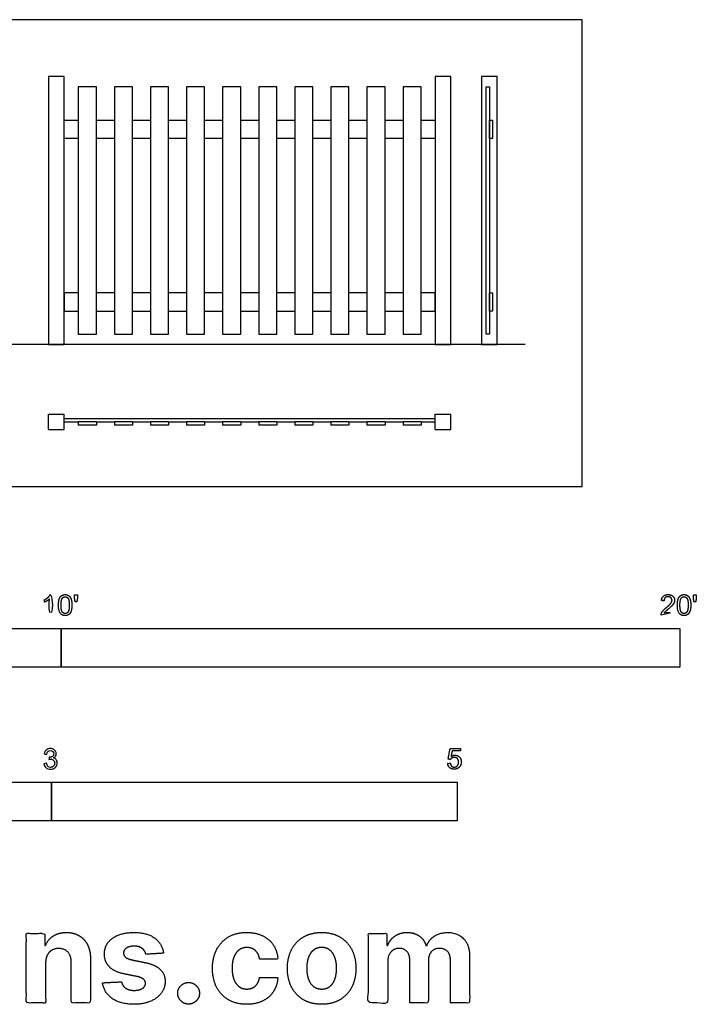
# Model space of a CAD drawing. Units: metres. Extents: x 0 to 6.18, y -2.55 to 2.3.
# Drawn here: x 2.84 to 6.18, y -2.55 to 2.3 of the extents above; entities that cross this region are included whole.
import ezdxf

# ---------------------------------------------------------------- set-up
doc = ezdxf.new("R2010")
doc.units = ezdxf.units.M
for name, color, linetype, true_color in [('2D$AG-BUILDINGS', 7, 'Continuous', 0x66ccff), ('2D$AG-DIAGRAM', 7, 'Continuous', 0xfecc66), ('2D$N-SYMB', 7, 'Continuous', 0x800040), ('2D$X-DIMENSIONS.COM', 7, 'Continuous', 0x800080), ('2D$X-VPRT', 7, 'Continuous', 0xfb02ff)]:
    doc.layers.add(name, color=color, linetype=linetype, true_color=true_color)

msp = doc.modelspace()

# ---------------------------------------------------------------- linework, layer by layer
at = {"layer": '2D$AG-BUILDINGS'}
for points in [[(2.9863, 0.6992), (3.0625, 0.6992), (3.0625, 2.02), (2.9863, 2.02)], [(4.8913, 0.6992), (4.9675, 0.6992), (4.9675, 2.02), (4.8913, 2.02)], [(5.1199, 0.6992), (5.1961, 0.6992), (5.1961, 2.02), (5.1199, 2.02)], [(3.1324, 0.75), (3.2213, 0.75), (3.2213, 1.9692), (3.1324, 1.9692)], [(3.3102, 0.75), (3.3991, 0.75), (3.3991, 1.9692), (3.3102, 1.9692)], [(3.488, 0.75), (3.5769, 0.75), (3.5769, 1.9692), (3.488, 1.9692)], [(3.6658, 0.75), (3.7547, 0.75), (3.7547, 1.9692), (3.6658, 1.9692)], [(3.8436, 0.75), (3.9325, 0.75), (3.9325, 1.9692), (3.8436, 1.9692)], [(4.0214, 0.75), (4.1103, 0.75), (4.1103, 1.9692), (4.0214, 1.9692)], [(4.1992, 0.75), (4.2881, 0.75), (4.2881, 1.9692), (4.1992, 1.9692)], [(4.377, 0.75), (4.4659, 0.75), (4.4659, 1.9692), (4.377, 1.9692)], [(4.5548, 0.75), (4.6437, 0.75), (4.6437, 1.9692), (4.5548, 1.9692)], [(4.7326, 0.75), (4.8215, 0.75), (4.8215, 1.9692), (4.7326, 1.9692)], [(5.1422, 0.75), (5.1422, 1.9692), (5.158, 1.9692), (5.158, 0.75)], [(5.158, 1.7152), (5.158, 1.8041), (5.1739, 1.8041), (5.1739, 1.7152)], [(5.158, 0.8643), (5.158, 0.9532), (5.1739, 0.9532), (5.1739, 0.8643)]]:
    msp.add_lwpolyline(points, close=True, dxfattribs=at)
for points in [[(3.1324, 1.7152), (3.0625, 1.7152), (3.0625, 1.8041), (3.1324, 1.8041)], [(3.2213, 1.8041), (3.3102, 1.8041)], [(3.3991, 1.8041), (3.488, 1.8041)], [(3.5769, 1.8041), (3.6658, 1.8041)], [(3.7547, 1.8041), (3.8436, 1.8041)], [(3.9325, 1.8041), (4.0214, 1.8041)], [(4.1103, 1.8041), (4.1992, 1.8041)], [(4.2881, 1.8041), (4.377, 1.8041)], [(4.4659, 1.8041), (4.5548, 1.8041)], [(4.6437, 1.8041), (4.7326, 1.8041)], [(4.8215, 1.8041), (4.8913, 1.8041), (4.8913, 1.7152), (4.8215, 1.7152)], [(3.3102, 1.7152), (3.2213, 1.7152)], [(3.488, 1.7152), (3.3991, 1.7152)], [(3.6658, 1.7152), (3.5769, 1.7152)], [(3.8436, 1.7152), (3.7547, 1.7152)], [(4.0214, 1.7152), (3.9325, 1.7152)], [(4.1992, 1.7152), (4.1103, 1.7152)], [(4.377, 1.7152), (4.2881, 1.7152)], [(4.5548, 1.7152), (4.4659, 1.7152)], [(4.7326, 1.7152), (4.6437, 1.7152)], [(3.1324, 0.9532), (3.0625, 0.9532), (3.0625, 0.8643), (3.1324, 0.8643)], [(3.3102, 0.9532), (3.2213, 0.9532)], [(3.488, 0.9532), (3.3991, 0.9532)], [(3.6658, 0.9532), (3.5769, 0.9532)], [(3.8436, 0.9532), (3.7547, 0.9532)], [(4.0214, 0.9532), (3.9325, 0.9532)], [(4.1992, 0.9532), (4.1103, 0.9532)], [(4.377, 0.9532), (4.2881, 0.9532)], [(4.5548, 0.9532), (4.4659, 0.9532)], [(4.7326, 0.9532), (4.6437, 0.9532)], [(4.8215, 0.8643), (4.8913, 0.8643), (4.8913, 0.9532), (4.8215, 0.9532)], [(3.2213, 0.8643), (3.3102, 0.8643)], [(3.3991, 0.8643), (3.488, 0.8643)], [(3.5769, 0.8643), (3.6658, 0.8643)], [(3.7547, 0.8643), (3.8436, 0.8643)], [(3.9325, 0.8643), (4.0214, 0.8643)], [(4.1103, 0.8643), (4.1992, 0.8643)], [(4.2881, 0.8643), (4.377, 0.8643)], [(4.4659, 0.8643), (4.5548, 0.8643)], [(4.6437, 0.8643), (4.7326, 0.8643)], [(2.9863, 0.3562), (3.0625, 0.3562)], [(2.9863, 0.28), (2.9863, 0.3562)], [(3.0625, 0.28), (3.0625, 0.3562)], [(4.8913, 0.28), (4.8913, 0.3562)], [(4.8913, 0.3562), (4.9675, 0.3562)], [(4.9675, 0.28), (4.9675, 0.3562)], [(3.0625, 0.334), (4.8913, 0.334)], [(3.0625, 0.3181), (3.1324, 0.3181)], [(3.1324, 0.3181), (3.1324, 0.3022)], [(3.2213, 0.3181), (3.1324, 0.3181)], [(3.2213, 0.3022), (3.1324, 0.3022)], [(3.2213, 0.3181), (3.3102, 0.3181)], [(3.2213, 0.3181), (3.2213, 0.3022)], [(3.3102, 0.3181), (3.3102, 0.3022)], [(3.3991, 0.3181), (3.3102, 0.3181)], [(3.3991, 0.3022), (3.3102, 0.3022)], [(3.3991, 0.3181), (3.488, 0.3181)], [(3.3991, 0.3181), (3.3991, 0.3022)], [(3.488, 0.3181), (3.488, 0.3022)], [(3.5769, 0.3181), (3.488, 0.3181)], [(3.5769, 0.3022), (3.488, 0.3022)], [(3.5769, 0.3181), (3.6658, 0.3181)], [(3.5769, 0.3181), (3.5769, 0.3022)], [(3.6658, 0.3181), (3.6658, 0.3022)], [(3.7547, 0.3181), (3.6658, 0.3181)], [(3.7547, 0.3022), (3.6658, 0.3022)], [(3.7547, 0.3181), (3.8436, 0.3181)], [(3.7547, 0.3181), (3.7547, 0.3022)], [(3.8436, 0.3181), (3.8436, 0.3022)], [(3.9325, 0.3181), (3.8436, 0.3181)], [(3.9325, 0.3022), (3.8436, 0.3022)], [(3.9325, 0.3181), (4.0214, 0.3181)], [(3.9325, 0.3181), (3.9325, 0.3022)], [(4.0214, 0.3181), (4.0214, 0.3022)], [(4.1103, 0.3181), (4.0214, 0.3181)], [(4.1103, 0.3022), (4.0214, 0.3022)], [(4.1103, 0.3181), (4.1992, 0.3181)], [(4.1103, 0.3181), (4.1103, 0.3022)], [(4.1992, 0.3181), (4.1992, 0.3022)], [(4.2881, 0.3181), (4.1992, 0.3181)], [(4.2881, 0.3022), (4.1992, 0.3022)], [(4.2881, 0.3181), (4.377, 0.3181)], [(4.2881, 0.3181), (4.2881, 0.3022)], [(4.377, 0.3181), (4.377, 0.3022)], [(4.4659, 0.3181), (4.377, 0.3181)], [(4.4659, 0.3022), (4.377, 0.3022)], [(4.4659, 0.3181), (4.5548, 0.3181)], [(4.4659, 0.3181), (4.4659, 0.3022)], [(4.5548, 0.3181), (4.5548, 0.3022)], [(4.6437, 0.3181), (4.5548, 0.3181)], [(4.6437, 0.3022), (4.5548, 0.3022)], [(4.6437, 0.3181), (4.7326, 0.3181)], [(4.6437, 0.3181), (4.6437, 0.3022)], [(4.7326, 0.3181), (4.7326, 0.3022)], [(4.8215, 0.3181), (4.7326, 0.3181)], [(4.8215, 0.3022), (4.7326, 0.3022)], [(4.8215, 0.3181), (4.8913, 0.3181)], [(4.8215, 0.3181), (4.8215, 0.3022)], [(2.9863, 0.28), (3.0625, 0.28)], [(4.8913, 0.28), (4.9675, 0.28)]]:
    msp.add_lwpolyline(points, dxfattribs=at)
at = {"layer": '2D$AG-DIAGRAM'}
msp.add_lwpolyline([(5.3346, 0.6992), (0.28, 0.6992)], dxfattribs=at)
at = {"layer": '2D$N-SYMB'}
for points in [[(1.524, -0.8913), (1.524, -0.7008), (3.048, -0.7008), (3.048, -0.8913)], [(3.048, -0.8913), (3.048, -0.7008), (6.096, -0.7008), (6.096, -0.8913)], [(2, -1.6486), (2, -1.4581), (3, -1.4581), (3, -1.6486)], [(3, -1.6486), (3, -1.4581), (5, -1.4581), (5, -1.6486)]]:
    msp.add_lwpolyline(points, close=True, dxfattribs=at)
for points, degree, knots in [([(2.9902, -0.5554), (2.9902, -0.5952), (2.9902, -0.6349), (2.9965, -0.6349), (3.0027, -0.6349), (3.0027, -0.5839), (3.0027, -0.5329), (2.9987, -0.5329), (2.9947, -0.5329), (2.9914, -0.5395), (2.9836, -0.5465), (2.9758, -0.5535), (2.9653, -0.5584), (2.9653, -0.5644), (2.9653, -0.5705), (2.9711, -0.5683), (2.9784, -0.564), (2.9857, -0.5597), (2.9902, -0.5554)], 2, [0, 0, 0, 0.130311, 0.130311, 0.150761, 0.150761, 0.317996, 0.317996, 0.331175, 0.331175, 1.331175, 1.331175, 2.331175, 2.331175, 3.331175, 3.331175, 4.331175, 4.331175, 5.331175, 5.331175, 5.331175]), ([(3.0346, -0.5848), (3.0346, -0.6134), (3.0447, -0.6261), (3.053, -0.6366), (3.0677, -0.6366), (3.0789, -0.6366), (3.0862, -0.6306), (3.0935, -0.6246), (3.0972, -0.6137), (3.1008, -0.6027), (3.1008, -0.5848), (3.1008, -0.5697), (3.0985, -0.5608), (3.0963, -0.5519), (3.0922, -0.5457), (3.0882, -0.5395), (3.0821, -0.5362), (3.0759, -0.5329), (3.0677, -0.5329), (3.0566, -0.5329), (3.0493, -0.5389), (3.042, -0.5448), (3.0383, -0.5558), (3.0346, -0.5668), (3.0346, -0.5848)], 2, [-12, -12, -12, -11, -11, -10, -10, -9, -9, -8, -8, -7, -7, -6, -6, -5, -5, -4, -4, -3, -3, -2, -2, -1, -1, 0, 0, 0]), ([(3.117, -0.5693), (3.1209, -0.5693), (3.1247, -0.5693), (3.1264, -0.5598), (3.128, -0.5503), (3.128, -0.5418), (3.128, -0.5334), (3.1209, -0.5334), (3.1138, -0.5334), (3.1138, -0.5418), (3.1138, -0.5503), (3.1154, -0.5598), (3.117, -0.5693)], 2, [-6, -6, -6, -5, -5, -4, -4, -3, -3, -2, -2, -1, -1, 0, 0, 0]), ([(6.0037, -0.6349), (6.0373, -0.6349), (6.0708, -0.6349), (6.0708, -0.6289), (6.0708, -0.6229), (6.0459, -0.6229), (6.021, -0.6229), (6.0231, -0.6195), (6.0263, -0.6161), (6.0295, -0.6128), (6.0407, -0.6034), (6.0541, -0.592), (6.0599, -0.5855), (6.0657, -0.579), (6.0682, -0.5731), (6.0707, -0.5672), (6.0707, -0.5611), (6.0707, -0.5491), (6.0622, -0.541), (6.0536, -0.5329), (6.039, -0.5329), (6.0246, -0.5329), (6.016, -0.5404), (6.0074, -0.548), (6.0061, -0.5623), (6.0125, -0.563), (6.0189, -0.5636), (6.0189, -0.5541), (6.0243, -0.5487), (6.0297, -0.5433), (6.0387, -0.5433), (6.0473, -0.5433), (6.0526, -0.5483), (6.0579, -0.5534), (6.0579, -0.5608), (6.0579, -0.5679), (6.052, -0.5758), (6.0462, -0.5838), (6.0297, -0.5973), (6.019, -0.6061), (6.0134, -0.6127), (6.0077, -0.6194), (6.0052, -0.6262), (6.0036, -0.6304), (6.0037, -0.6349)], 2, [0, 0, 0, 0.110089, 0.110089, 0.129743, 0.129743, 0.211429, 0.211429, 1.211429, 1.211429, 2.211429, 2.211429, 3.211429, 3.211429, 4.211429, 4.211429, 5.211429, 5.211429, 6.211429, 6.211429, 7.211429, 7.211429, 8.211429, 8.211429, 9.211429, 9.211429, 10.211429, 10.211429, 11.211429, 11.211429, 12.211429, 12.211429, 13.211429, 13.211429, 14.211429, 14.211429, 15.211429, 15.211429, 16.211429, 16.211429, 17.211429, 17.211429, 18.211429, 18.211429, 19.211429, 19.211429, 19.211429]), ([(6.0842, -0.5848), (6.0842, -0.6134), (6.0942, -0.6261), (6.1026, -0.6366), (6.1173, -0.6366), (6.1284, -0.6366), (6.1357, -0.6306), (6.1431, -0.6246), (6.1467, -0.6137), (6.1504, -0.6027), (6.1504, -0.5848), (6.1504, -0.5697), (6.1481, -0.5608), (6.1458, -0.5519), (6.1418, -0.5457), (6.1378, -0.5395), (6.1316, -0.5362), (6.1255, -0.5329), (6.1173, -0.5329), (6.1062, -0.5329), (6.0989, -0.5389), (6.0916, -0.5448), (6.0879, -0.5558), (6.0842, -0.5668), (6.0842, -0.5848)], 2, [-12, -12, -12, -11, -11, -10, -10, -9, -9, -8, -8, -7, -7, -6, -6, -5, -5, -4, -4, -3, -3, -2, -2, -1, -1, 0, 0, 0]), ([(6.1666, -0.5693), (6.1704, -0.5693), (6.1743, -0.5693), (6.1759, -0.5598), (6.1776, -0.5503), (6.1776, -0.5418), (6.1776, -0.5334), (6.1705, -0.5334), (6.1634, -0.5334), (6.1634, -0.5418), (6.1634, -0.5503), (6.165, -0.5598), (6.1666, -0.5693)], 2, [-6, -6, -6, -5, -5, -4, -4, -3, -3, -2, -2, -1, -1, 0, 0, 0]), ([(3.0474, -0.5848), (3.0474, -0.6098), (3.0533, -0.6181), (3.0591, -0.6264), (3.0677, -0.6264), (3.0763, -0.6264), (3.0822, -0.6181), (3.088, -0.6097), (3.088, -0.5848), (3.088, -0.5597), (3.0822, -0.5515), (3.0763, -0.5433), (3.0676, -0.5433), (3.059, -0.5433), (3.0539, -0.5505), (3.0474, -0.5598), (3.0474, -0.5848)], 2, [0, 0, 0, 1, 1, 2, 2, 3, 3, 4, 4, 5, 5, 6, 6, 7, 7, 8, 8, 8]), ([(6.097, -0.5848), (6.097, -0.6098), (6.1028, -0.6181), (6.1087, -0.6264), (6.1173, -0.6264), (6.1259, -0.6264), (6.1317, -0.6181), (6.1376, -0.6097), (6.1376, -0.5848), (6.1376, -0.5597), (6.1317, -0.5515), (6.1259, -0.5433), (6.1171, -0.5433), (6.1086, -0.5433), (6.1034, -0.5505), (6.097, -0.5598), (6.097, -0.5848)], 2, [0, 0, 0, 1, 1, 2, 2, 3, 3, 4, 4, 5, 5, 6, 6, 7, 7, 8, 8, 8]), ([(2.9631, -1.3663), (2.9673, -1.3656), (2.9715, -1.365), (2.9757, -1.3644), (2.9769, -1.3711), (2.9793, -1.3765), (2.9829, -1.3795), (2.986, -1.3825), (2.9902, -1.3843), (2.995, -1.3843), (3.001, -1.3843), (3.0058, -1.3819), (3.0101, -1.3783), (3.0137, -1.3741), (3.0161, -1.3693), (3.0161, -1.3632), (3.0161, -1.3572), (3.0137, -1.353), (3.0101, -1.3494), (3.0064, -1.3458), (3.0016, -1.3434), (2.9962, -1.3434), (2.9938, -1.3434), (2.9908, -1.344), (2.9878, -1.3452), (2.9882, -1.3416), (2.9886, -1.3379), (2.989, -1.3343), (2.9896, -1.3343), (2.9902, -1.3343), (2.9908, -1.3343), (2.9962, -1.3343), (3.001, -1.3331), (3.0052, -1.3301), (3.0095, -1.3277), (3.0113, -1.3235), (3.0113, -1.3175), (3.0113, -1.3132), (3.0095, -1.3096), (3.0064, -1.3066), (3.0034, -1.3036), (2.9998, -1.3018), (2.995, -1.3018), (2.9902, -1.3018), (2.986, -1.3036), (2.9829, -1.3066), (2.9799, -1.3096), (2.9775, -1.3138), (2.9769, -1.3199), (2.9727, -1.3193), (2.9685, -1.3187), (2.9643, -1.3181), (2.9661, -1.3096), (2.9691, -1.303), (2.9745, -1.2988), (2.9799, -1.294), (2.9866, -1.2916), (2.9944, -1.2916), (2.9998, -1.2916), (3.0052, -1.2928), (3.0095, -1.2952), (3.0143, -1.2976), (3.0179, -1.3012), (3.0203, -1.3048), (3.0227, -1.309), (3.0239, -1.3132), (3.0239, -1.3181), (3.0239, -1.3223), (3.0227, -1.3259), (3.0203, -1.3295), (3.0179, -1.3331), (3.0149, -1.3361), (3.0101, -1.3379), (3.0161, -1.3397), (3.0209, -1.3422), (3.0239, -1.347), (3.0269, -1.3512), (3.0287, -1.3566), (3.0287, -1.3626), (3.0287, -1.3717), (3.0257, -1.3789), (3.0191, -1.3849), (3.0131, -1.3909), (3.0046, -1.3934), (2.995, -1.3934), (2.9866, -1.3934), (2.9787, -1.3916), (2.9733, -1.3861), (2.9673, -1.3813), (2.9643, -1.3741), (2.9631, -1.3663)], 3, [0, 0, 0, 0, 1, 1, 1, 2, 2, 2, 3, 3, 3, 4, 4, 4, 5, 5, 5, 6, 6, 6, 7, 7, 7, 8, 8, 8, 9, 9, 9, 10, 10, 10, 11, 11, 11, 12, 12, 12, 13, 13, 13, 14, 14, 14, 15, 15, 15, 16, 16, 16, 17, 17, 17, 18, 18, 18, 19, 19, 19, 20, 20, 20, 21, 21, 21, 22, 22, 22, 23, 23, 23, 24, 24, 24, 25, 25, 25, 26, 26, 26, 27, 27, 27, 28, 28, 28, 29, 29, 29, 30, 30, 30, 30]), ([(4.9524, -1.3651), (4.9536, -1.3779), (4.9624, -1.3857), (4.9711, -1.3934), (4.985, -1.3934), (5.0019, -1.3934), (5.0116, -1.3811), (5.0197, -1.3711), (5.0197, -1.3573), (5.0197, -1.3428), (5.0105, -1.3336), (5.0014, -1.3244), (4.9881, -1.3244), (4.9781, -1.3244), (4.9689, -1.3308), (4.9716, -1.3171), (4.9744, -1.3035), (4.9946, -1.3035), (5.0149, -1.3035), (5.0149, -1.2975), (5.0149, -1.2916), (4.9897, -1.2916), (4.9644, -1.2916), (4.9595, -1.3176), (4.9546, -1.3437), (4.9604, -1.3445), (4.9663, -1.3452), (4.969, -1.3409), (4.9739, -1.3381), (4.9787, -1.3354), (4.9848, -1.3354), (4.9945, -1.3354), (5.0005, -1.3416), (5.0064, -1.3477), (5.0064, -1.3584), (5.0064, -1.3696), (5.0002, -1.3764), (4.994, -1.3832), (4.985, -1.3832), (4.9775, -1.3832), (4.9722, -1.3784), (4.9669, -1.3736), (4.9654, -1.364), (4.9589, -1.3645), (4.9524, -1.3651)], 2, [-29, -29, -29, -28, -28, -27, -27, -26, -26, -25, -25, -24, -24, -23, -23, -22, -22, -21, -21, -20, -20, -19, -19, -18, -18, -17, -17, -16, -16, -15, -15, -14, -14, -13, -13, -12, -12, -11, -11, -10, -10, -9, -9, -8, -8, -7, -7, -7])]:
    msp.add_open_spline(points, degree=degree, knots=knots, dxfattribs=at)
at = {"layer": '2D$X-DIMENSIONS.COM'}
for points, knots in [([(2.9714, -2.347), (2.9716, -2.3249), (2.9797, -2.3092), (2.9879, -2.2934), (3.0025, -2.2852), (3.0171, -2.2769), (3.0363, -2.2769), (3.0649, -2.2769), (3.0812, -2.2946), (3.0975, -2.3124), (3.0973, -2.3439), (3.0973, -2.4446), (3.0973, -2.5452), (3.1448, -2.5452), (3.1924, -2.5452), (3.1924, -2.4361), (3.1924, -2.3269), (3.1924, -2.2869), (3.1776, -2.258), (3.1629, -2.2291), (3.1363, -2.2135), (3.1098, -2.1979), (3.074, -2.1979), (3.0359, -2.1979), (3.0091, -2.2154), (2.9823, -2.2329), (2.9709, -2.2628), (2.9689, -2.2628), (2.9669, -2.2628), (2.9669, -2.2326), (2.9669, -2.2023), (2.9216, -2.2023), (2.8763, -2.2023), (2.8763, -2.3738), (2.8763, -2.5452), (2.9238, -2.5452), (2.9714, -2.5452), (2.9714, -2.4461), (2.9714, -2.347)], [-32, -32, -32, -31, -31, -30, -30, -29, -29, -28, -28, -27, -27, -26, -26, -25, -25, -24, -24, -23, -23, -22, -22, -21, -21, -20, -20, -19, -19, -18, -18, -17, -17, -16, -16, -15, -15, -14, -14, -13, -13, -13]), ([(3.5525, -2.3001), (3.5462, -2.2528), (3.5088, -2.2253), (3.4714, -2.1979), (3.4065, -2.1979), (3.3625, -2.1979), (3.3298, -2.2108), (3.2971, -2.2238), (3.2791, -2.2477), (3.2611, -2.2715), (3.2611, -2.3046), (3.2611, -2.343), (3.2856, -2.3678), (3.31, -2.3925), (3.3602, -2.4026), (3.3899, -2.4085), (3.4196, -2.4144), (3.4419, -2.4189), (3.4527, -2.4273), (3.4634, -2.4356), (3.4636, -2.4486), (3.4634, -2.464), (3.4481, -2.4737), (3.4328, -2.4834), (3.4078, -2.4834), (3.3823, -2.4834), (3.366, -2.4726), (3.3497, -2.4617), (3.3455, -2.441), (3.2987, -2.4434), (3.252, -2.4459), (3.2589, -2.495), (3.2992, -2.5235), (3.3395, -2.5519), (3.4076, -2.5519), (3.4522, -2.5519), (3.4865, -2.5378), (3.5208, -2.5236), (3.5405, -2.4981), (3.5603, -2.4727), (3.5603, -2.439), (3.5603, -2.4019), (3.5357, -2.3791), (3.5112, -2.3564), (3.4611, -2.3461), (3.4301, -2.3399), (3.3991, -2.3336), (3.3752, -2.3285), (3.3654, -2.32), (3.3556, -2.3115), (3.3556, -2.2992), (3.3556, -2.2838), (3.3707, -2.2746), (3.3859, -2.2653), (3.408, -2.2653), (3.4245, -2.2653), (3.4365, -2.2708), (3.4484, -2.2762), (3.4558, -2.2853), (3.4632, -2.2943), (3.4654, -2.3055), (3.5089, -2.3028), (3.5525, -2.3001)], [-45, -45, -45, -44, -44, -43, -43, -42, -42, -41, -41, -40, -40, -39, -39, -38, -38, -37, -37, -36, -36, -35, -35, -34, -34, -33, -33, -32, -32, -31, -31, -30, -30, -29, -29, -28, -28, -27, -27, -26, -26, -25, -25, -24, -24, -23, -23, -22, -22, -21, -21, -20, -20, -19, -19, -18, -18, -17, -17, -16, -16, -15, -15, -14, -14, -14]), ([(3.9623, -2.5519), (4.0081, -2.5519), (4.0416, -2.5352), (4.0751, -2.5184), (4.0942, -2.4886), (4.1132, -2.4588), (4.1155, -2.4196), (4.0706, -2.4196), (4.0257, -2.4196), (4.023, -2.4376), (4.0145, -2.4505), (4.0059, -2.4633), (3.9928, -2.47), (3.9797, -2.4767), (3.9634, -2.4767), (3.9413, -2.4767), (3.9248, -2.4646), (3.9083, -2.4526), (3.8993, -2.4296), (3.8902, -2.4066), (3.8902, -2.3738), (3.8902, -2.3414), (3.8994, -2.3186), (3.9085, -2.2959), (3.9249, -2.2839), (3.9413, -2.272), (3.9634, -2.272), (3.9896, -2.272), (4.0057, -2.2877), (4.0219, -2.3035), (4.0257, -2.3291), (4.0706, -2.3291), (4.1155, -2.3291), (4.1135, -2.2894), (4.0938, -2.2599), (4.0742, -2.2305), (4.0405, -2.2142), (4.0068, -2.1979), (3.9619, -2.1979), (3.9099, -2.1979), (3.8721, -2.2203), (3.8344, -2.2427), (3.814, -2.2826), (3.7936, -2.3224), (3.7936, -2.3751), (3.7936, -2.4271), (3.8138, -2.4671), (3.834, -2.5071), (3.8718, -2.5295), (3.9096, -2.5519), (3.9623, -2.5519)], [-28, -28, -28, -27, -27, -26, -26, -25, -25, -24, -24, -23, -23, -22, -22, -21, -21, -20, -20, -19, -19, -18, -18, -17, -17, -16, -16, -15, -15, -14, -14, -13, -13, -12, -12, -11, -11, -10, -10, -9, -9, -8, -8, -7, -7, -6, -6, -5, -5, -4, -4, -3, -3, -3]), ([(4.3316, -2.5519), (4.3836, -2.5519), (4.4214, -2.5297), (4.4593, -2.5075), (4.4798, -2.4677), (4.5003, -2.4278), (4.5003, -2.3751), (4.5003, -2.322), (4.4798, -2.2821), (4.4593, -2.2423), (4.4214, -2.2201), (4.3836, -2.1979), (4.3316, -2.1979), (4.2796, -2.1979), (4.2417, -2.2201), (4.2039, -2.2423), (4.1833, -2.2821), (4.1628, -2.322), (4.1628, -2.3751), (4.1628, -2.4278), (4.1833, -2.4677), (4.2039, -2.5075), (4.2417, -2.5297), (4.2796, -2.5519), (4.3316, -2.5519)], [-12, -12, -12, -11, -11, -10, -10, -9, -9, -8, -8, -7, -7, -6, -6, -5, -5, -4, -4, -3, -3, -2, -2, -1, -1, 0, 0, 0]), ([(4.6571, -2.2628), (4.655, -2.2628), (4.653, -2.2628), (4.653, -2.2326), (4.653, -2.2023), (4.6077, -2.2023), (4.5624, -2.2023), (4.5624, -2.3738), (4.5624, -2.5452), (4.61, -2.5452), (4.6575, -2.5452), (4.6575, -2.4423), (4.6575, -2.3394), (4.6575, -2.3204), (4.6649, -2.3063), (4.6722, -2.2921), (4.6848, -2.2842), (4.6975, -2.2762), (4.7133, -2.2762), (4.7368, -2.2762), (4.7512, -2.2912), (4.7656, -2.3061), (4.7656, -2.3314), (4.7656, -2.4383), (4.7656, -2.5452), (4.8117, -2.5452), (4.8578, -2.5452), (4.8578, -2.4405), (4.8578, -2.3358), (4.8578, -2.309), (4.8723, -2.2926), (4.8868, -2.2762), (4.9127, -2.2762), (4.9354, -2.2762), (4.9506, -2.2905), (4.9658, -2.3048), (4.9658, -2.3334), (4.9658, -2.4393), (4.9658, -2.5452), (5.0132, -2.5452), (5.0607, -2.5452), (5.0607, -2.4299), (5.0607, -2.3146), (5.0607, -2.2588), (5.0307, -2.2283), (5.0006, -2.1979), (4.9526, -2.1979), (4.9149, -2.1979), (4.8873, -2.2156), (4.8598, -2.2334), (4.8493, -2.2628), (4.8475, -2.2628), (4.8457, -2.2628), (4.8374, -2.2329), (4.8127, -2.2154), (4.7879, -2.1979), (4.7526, -2.1979), (4.7178, -2.1979), (4.6928, -2.2153), (4.6678, -2.2327), (4.6571, -2.2628)], [0, 0, 0, 0.017578, 0.017578, 0.282227, 0.282227, 0.678711, 0.678711, 2.178711, 2.178711, 2.594727, 2.594727, 3.495117, 3.495117, 4.495117, 4.495117, 5.495117, 5.495117, 6.495117, 6.495117, 7.495117, 7.495117, 8.495117, 8.495117, 9.495117, 9.495117, 10.495117, 10.495117, 11.495117, 11.495117, 12.495117, 12.495117, 13.495117, 13.495117, 14.495117, 14.495117, 15.495117, 15.495117, 16.495117, 16.495117, 17.495117, 17.495117, 18.495117, 18.495117, 19.495117, 19.495117, 20.495117, 20.495117, 21.495117, 21.495117, 22.495117, 22.495117, 23.495117, 23.495117, 24.495117, 24.495117, 25.495117, 25.495117, 26.495117, 26.495117, 27.495117, 27.495117, 27.495117]), ([(4.332, -2.4783), (4.3557, -2.4783), (4.3715, -2.4648), (4.3874, -2.4513), (4.3955, -2.4278), (4.4037, -2.4044), (4.4037, -2.3745), (4.4037, -2.3445), (4.3955, -2.3211), (4.3874, -2.2977), (4.3715, -2.284), (4.3557, -2.2704), (4.332, -2.2704), (4.3081, -2.2704), (4.2919, -2.284), (4.2758, -2.2977), (4.2676, -2.3211), (4.2595, -2.3445), (4.2595, -2.3745), (4.2595, -2.4044), (4.2676, -2.4278), (4.2758, -2.4513), (4.2919, -2.4648), (4.3081, -2.4783), (4.332, -2.4783)], [0, 0, 0, 1, 1, 2, 2, 3, 3, 4, 4, 5, 5, 6, 6, 7, 7, 8, 8, 9, 9, 10, 10, 11, 11, 12, 12, 12]), ([(3.6759, -2.551), (3.6904, -2.551), (3.7025, -2.5438), (3.7145, -2.5365), (3.722, -2.5244), (3.7295, -2.5122), (3.7295, -2.4975), (3.7295, -2.4756), (3.7134, -2.46), (3.6973, -2.4443), (3.6759, -2.4443), (3.6538, -2.4443), (3.6381, -2.46), (3.6223, -2.4756), (3.6223, -2.4975), (3.6223, -2.5196), (3.6381, -2.5353), (3.6538, -2.551), (3.6759, -2.551)], [-9, -9, -9, -8, -8, -7, -7, -6, -6, -5, -5, -4, -4, -3, -3, -2, -2, -1, -1, 0, 0, 0])]:
    msp.add_open_spline(points, degree=2, knots=knots, dxfattribs=at)
at = {"layer": '2D$X-VPRT'}
msp.add_lwpolyline([(0, 0), (5.6146, 0), (5.6146, 2.3), (0, 2.3)], close=True, dxfattribs=at)

doc.saveas('drawing.dxf')
